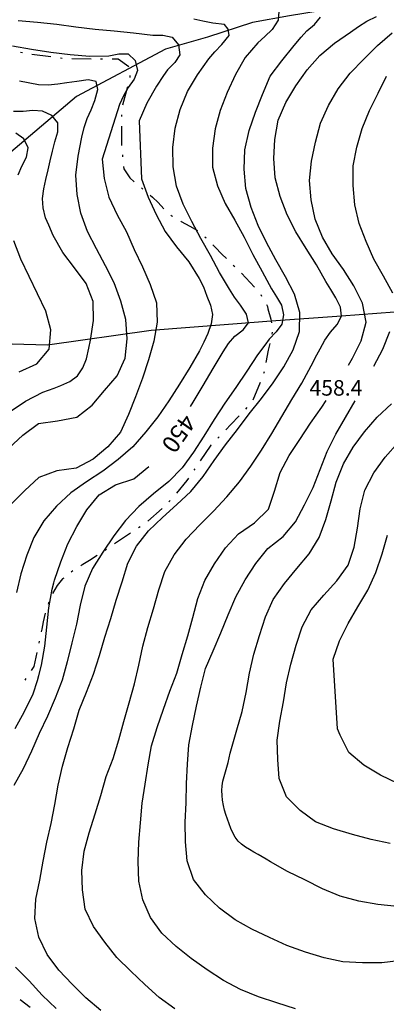
# Model space of a CAD drawing. Units: metres. Extents: x 482326 to 485818, y 4506086 to 4508493.
# Drawn here: x 482543 to 482619, y 4507059 to 4507265 of the extents above; entities that cross this region are included whole.
import ezdxf

# ---------------------------------------------------------------- set-up
doc = ezdxf.new("R2010")
doc.units = ezdxf.units.M
doc.header["$MEASUREMENT"] = 0
for name, color, linetype in [('careggiabile non asfaltata', 254, 'Continuous'), ('curva direttrice a 25 mt', 254, 'Continuous'), ('curva intermedia a 5 mt', 254, 'Continuous'), ('IMPLUVIO', 254, 'Continuous'), ('mulattiera', 254, 'Continuous'), ('punto quotato a terra', 254, 'Continuous'), ('TOPO02', 250, 'Continuous')]:
    doc.layers.add(name, color=color, linetype=linetype)
doc.styles.add('SIMPLEX', font='SIMPLEX')

msp = doc.modelspace()

# ---------------------------------------------------------------- linework, layer by layer
at = {"layer": 'careggiabile non asfaltata', "linetype": 'Continuous'}
msp.add_line((482543.1, 4507060.06), (482545.15, 4507058.43), dxfattribs=at)
at = {"layer": 'curva direttrice a 25 mt', "color": 254, "linetype": 'Continuous'}
for points in [[(482578.58, 4507183.87), (482579.16, 4507184.78), (482581.26, 4507188.26), (482583.36, 4507191.83), (482585.44, 4507195.29), (482586.53, 4507197.02), (482587.87, 4507198.56), (482589.59, 4507199.93), (482590.69, 4507201.39), (482590.27, 4507203.18), (482589.02, 4507205.04), (482587.82, 4507206.74), (482586.77, 4507208.39), (482584.68, 4507211.88), (482582.76, 4507215.39), (482580.76, 4507218.94), (482578.9, 4507222.49), (482577.11, 4507226.12), (482575.66, 4507229.93), (482574.98, 4507233.91), (482574.94, 4507237.98), (482575.41, 4507242.03), (482576.47, 4507245.93), (482578.01, 4507249.69), (482580.08, 4507253.16), (482582.44, 4507256.46), (482583.69, 4507257.97), (482585.14, 4507259.48), (482586.71, 4507261.37), (482586.49, 4507262.66), (482585.69, 4507263.69), (482583.29, 4507263.97), (482581.18, 4507264.34), (482579.3, 4507264.77)], [(482620.84, 4507207.57), (482618.89, 4507211.13), (482616.87, 4507214.65), (482615.26, 4507218.35), (482613.83, 4507222.09), (482612.93, 4507226), (482612.52, 4507230.04), (482612.57, 4507234.12), (482613.34, 4507238.06), (482614.41, 4507241.92), (482615.97, 4507245.7), (482617.75, 4507249.3), (482619.54, 4507252.9)], [(482542.65, 4507232.25), (482543.45, 4507234.09), (482544.37, 4507235.97), (482544.72, 4507237.89), (482543.84, 4507239.77), (482542.16, 4507241)], [(482542.87, 4507191.13), (482546.52, 4507192.82), (482549.12, 4507195.89), (482549.48, 4507199.89), (482548.45, 4507203.8), (482546.66, 4507207.43), (482544.98, 4507211.07), (482543.19, 4507214.67), (482541.73, 4507218.49)], [(482616.83, 4507192.29), (482618.73, 4507195.85), (482620.19, 4507199.58)], [(482622.58, 4507068.2), (482618.54, 4507067.72), (482614.49, 4507067.68), (482610.41, 4507067.89), (482606.5, 4507068.76), (482602.59, 4507069.91), (482598.74, 4507071.29), (482595.09, 4507072.97), (482591.42, 4507074.74), (482587.91, 4507076.67), (482584.63, 4507079.11), (482581.74, 4507081.91), (482579.26, 4507085.13), (482577.95, 4507088.97), (482577.57, 4507092.98), (482577.51, 4507097.08), (482577.72, 4507101.11), (482577.77, 4507105.12), (482577.98, 4507109.21), (482578.3, 4507113.26), (482579.05, 4507117.25), (482579.88, 4507121.28), (482580.76, 4507125.29), (482581.72, 4507129.18), (482583.33, 4507132.86), (482584.94, 4507136.61), (482586.44, 4507140.37), (482588.07, 4507144.14), (482590, 4507147.69), (482592.23, 4507151.11), (482594.77, 4507154.21), (482597.94, 4507156.71), (482600.5, 4507159.81), (482602.41, 4507163.33), (482604.2, 4507167), (482605.68, 4507170.73), (482607.11, 4507174.52), (482608.9, 4507178.14), (482610.97, 4507181.61), (482612.98, 4507185.1)], [(482542.02, 4507116.66), (482543.99, 4507120.2), (482545.77, 4507123.85), (482546.66, 4507126.67), (482547, 4507127.73), (482547.56, 4507129.9), (482548.22, 4507133.85), (482548.63, 4507137.83), (482549.07, 4507141.82), (482549.78, 4507145.76), (482550.12, 4507147.09), (482550.26, 4507147.64), (482551.59, 4507151.43), (482553.02, 4507155.18), (482554.87, 4507158.85), (482557, 4507162.3), (482559.55, 4507165.41), (482562.94, 4507167.56), (482566.82, 4507168.75), (482569.91, 4507171.36)]]:
    msp.add_lwpolyline(points, dxfattribs=at)
at = {"layer": 'curva intermedia a 5 mt', "color": 254, "linetype": 'Continuous'}
for points in [[(482597.05, 4507266.35), (482596.9, 4507264.55), (482595.65, 4507262.6), (482594.15, 4507261.19), (482592.68, 4507259.83), (482590.04, 4507256.74), (482587.97, 4507253.2), (482586.23, 4507249.48), (482584.79, 4507245.71), (482583.75, 4507241.85), (482583.23, 4507237.87), (482583.22, 4507233.87), (482584.22, 4507229.97), (482585.87, 4507226.26), (482587.87, 4507222.79), (482589.8, 4507219.25), (482591.65, 4507215.62), (482593.58, 4507212.05), (482595.51, 4507208.49), (482596.59, 4507206.82), (482597.58, 4507205.06), (482598.03, 4507203.03), (482597.68, 4507201.05), (482596.5, 4507199.48), (482595.02, 4507197.97), (482594.11, 4507196.71), (482592.62, 4507194.66), (482590.37, 4507191.29), (482588.05, 4507187.89), (482585.8, 4507184.58), (482583.52, 4507181.17), (482581.41, 4507177.71), (482579.25, 4507174.34), (482576.91, 4507171.06), (482574.07, 4507168.19), (482570.91, 4507165.67), (482567.8, 4507163), (482565.04, 4507160.1), (482562.62, 4507156.88), (482560.3, 4507153.5), (482558.18, 4507150.09), (482556.55, 4507146.4), (482555.61, 4507142.43), (482554.82, 4507138.43), (482553.88, 4507134.52), (482552.91, 4507130.57), (482551.81, 4507126.73), (482550.41, 4507122.96), (482548.75, 4507119.25), (482547.05, 4507115.57), (482545.47, 4507111.88), (482543.73, 4507108.25), (482541.76, 4507104.74)], [(482542.68, 4507264.52), (482546.69, 4507264.17), (482550.72, 4507263.71), (482554.7, 4507263.21), (482558.72, 4507262.68), (482562.7, 4507262.37), (482566.73, 4507261.93), (482570.76, 4507261.46), (482572.83, 4507261.44), (482574.79, 4507261.04), (482576.11, 4507259.43), (482576.36, 4507257.36), (482575.33, 4507255.71), (482573.82, 4507254.18), (482572.99, 4507252.98), (482571.51, 4507250.81), (482569.51, 4507247.25), (482567.89, 4507243.55), (482568.4, 4507231.42), (482569.76, 4507227.63), (482571.43, 4507223.95), (482573.36, 4507220.43), (482575.72, 4507217.2), (482578.26, 4507214.07), (482580.41, 4507210.64), (482581.3, 4507208.86), (482582.05, 4507206.93), (482582.82, 4507205.03), (482583.23, 4507203.1), (482582.96, 4507201.15), (482582.23, 4507199.15), (482581.43, 4507197.29), (482580.51, 4507195.51), (482578.47, 4507192), (482576.34, 4507188.55), (482574.12, 4507185.08), (482571.8, 4507181.73), (482569.3, 4507178.57), (482566.59, 4507175.49), (482563.55, 4507172.79), (482560.33, 4507170.36), (482556.91, 4507168.18), (482553.62, 4507165.88), (482550.66, 4507163.07), (482548.02, 4507160.02), (482545.94, 4507156.56), (482544.45, 4507152.81), (482543.2, 4507148.95), (482542.31, 4507145.03)], [(482559.88, 4507057.76), (482556.77, 4507060.38), (482553.93, 4507063.27), (482551.16, 4507066.2), (482548.7, 4507069.43), (482547, 4507073.05), (482546.12, 4507076.99), (482546.38, 4507081), (482547.18, 4507084.96), (482547.91, 4507088.96), (482548.64, 4507092.93), (482549.56, 4507096.82), (482550.34, 4507100.79), (482551.04, 4507104.8), (482551.91, 4507108.79), (482553.04, 4507112.65), (482554.24, 4507116.56), (482555.41, 4507120.45), (482556.91, 4507124.24), (482558.41, 4507128.02), (482559.62, 4507131.86), (482560.76, 4507135.72), (482561.97, 4507139.62), (482563.13, 4507143.47), (482564.33, 4507147.29), (482565.57, 4507151.15), (482567.34, 4507154.75), (482569.84, 4507157.95), (482572.75, 4507160.7), (482575.73, 4507163.44), (482578.68, 4507166.17), (482581.27, 4507169.29), (482583.52, 4507172.64), (482585.94, 4507175.86), (482588.39, 4507179.07), (482590.86, 4507182.33), (482593.41, 4507185.54), (482595.87, 4507188.8), (482598.11, 4507192.16), (482600.02, 4507195.74), (482601.33, 4507199.52), (482601.45, 4507203.53), (482600.29, 4507207.37), (482598.41, 4507210.97), (482596.41, 4507214.54), (482594.48, 4507218.13), (482592.7, 4507221.72), (482591.27, 4507225.46), (482590.19, 4507229.4), (482589.79, 4507233.44), (482589.94, 4507237.52), (482590.84, 4507241.51), (482592.18, 4507245.36), (482593.65, 4507249.08), (482595.26, 4507252.86), (482597.64, 4507256.08), (482600.22, 4507259.26), (482601.72, 4507260.99), (482602.89, 4507262.34), (482604.45, 4507263.68), (482605.75, 4507265.21)], [(482575.35, 4507058.08), (482572.07, 4507060.43), (482569.12, 4507063.17), (482566.16, 4507065.94), (482563.24, 4507068.81), (482560.73, 4507071.99), (482558.38, 4507075.28), (482556.61, 4507078.92), (482556.07, 4507082.93), (482555.94, 4507086.97), (482556.41, 4507091.03), (482557.5, 4507094.88), (482558.7, 4507098.79), (482559.94, 4507102.68), (482561.02, 4507106.63), (482562.48, 4507110.41), (482563.68, 4507114.25), (482564.73, 4507118.12), (482565.82, 4507122.03), (482566.94, 4507125.95), (482567.84, 4507129.86), (482568.66, 4507133.82), (482569.72, 4507137.71), (482570.9, 4507141.62), (482572.02, 4507145.58), (482573.23, 4507149.45), (482575.22, 4507152.94), (482577.7, 4507156.21), (482580.54, 4507159.16), (482583.43, 4507162.04), (482586.19, 4507164.99), (482588.82, 4507168.14), (482591.23, 4507171.43), (482593.41, 4507174.8), (482595.61, 4507178.26), (482597.7, 4507181.78), (482599.76, 4507185.33), (482601.82, 4507188.78), (482603.8, 4507192.35), (482605, 4507194.66), (482605.66, 4507195.95), (482606.66, 4507197.74), (482607.83, 4507199.39), (482609.24, 4507201.03), (482610.12, 4507202.73), (482609.89, 4507204.66), (482608.95, 4507206.57), (482607.87, 4507208.32), (482606.84, 4507210.01), (482604.87, 4507213.5), (482602.72, 4507216.91), (482600.57, 4507220.35), (482598.76, 4507223.94), (482597.29, 4507227.77), (482596.29, 4507231.66), (482595.97, 4507235.67), (482596.23, 4507239.67), (482596.89, 4507243.71), (482598.52, 4507247.38), (482600.57, 4507250.86), (482602.93, 4507254.21), (482605.62, 4507257.2), (482608.68, 4507259.8), (482612, 4507262.05), (482613.65, 4507263.24), (482615.37, 4507264.33), (482617.44, 4507265.34)], [(482611.56, 4507192.49), (482612.44, 4507194), (482614.23, 4507197.63), (482615.27, 4507201.51), (482614.48, 4507205.49), (482612.7, 4507209.1), (482610.55, 4507212.47), (482608.15, 4507215.74), (482606.12, 4507219.27), (482604.64, 4507223.03), (482603.76, 4507227.03), (482603.44, 4507231.08), (482603.86, 4507235.13), (482604.68, 4507239.12), (482605.76, 4507243.05), (482607.37, 4507246.72), (482609.43, 4507250.24), (482611.9, 4507253.53), (482614.75, 4507256.44), (482617.62, 4507259.28), (482620.72, 4507261.89)], [(482541.48, 4507259.24), (482545.43, 4507258.52), (482549.47, 4507257.87), (482553.51, 4507257.38), (482557.58, 4507257.02), (482561.61, 4507257.12), (482563.65, 4507257.51), (482565.59, 4507257.55), (482567.06, 4507256.16), (482567.58, 4507254.05), (482566.86, 4507252.22), (482565.62, 4507250.54), (482564.65, 4507248.78), (482563.79, 4507246.93), (482560.2, 4507235.56), (482560.61, 4507231.53), (482561.57, 4507227.6), (482563.29, 4507223.91), (482565.23, 4507220.35), (482566.87, 4507216.67), (482568.62, 4507213.07), (482570.2, 4507209.37), (482571.52, 4507205.57), (482571.69, 4507201.53), (482570.98, 4507197.5), (482569.84, 4507193.66), (482568.58, 4507189.79), (482567.16, 4507185.92), (482565.66, 4507182.2), (482564.02, 4507178.54), (482561.4, 4507175.47), (482558.34, 4507172.87), (482554.75, 4507171.03), (482550.75, 4507170.45), (482547, 4507169.05), (482544.05, 4507166.32), (482541.19, 4507163.49)], [(482540.68, 4507175.18), (482543.64, 4507177.91), (482546.93, 4507180.35), (482550.9, 4507180.87), (482554.87, 4507181.63), (482558.07, 4507184.14), (482560.66, 4507187.25), (482563.3, 4507190.3), (482564.97, 4507193.97), (482565.43, 4507198), (482565.14, 4507202.04), (482564.09, 4507205.91), (482562.7, 4507209.68), (482560.9, 4507213.28), (482559.01, 4507216.82), (482557.15, 4507220.46), (482555.76, 4507224.24), (482554.97, 4507228.17), (482554.66, 4507232.17), (482555.19, 4507236.16), (482555.91, 4507240.13), (482556.41, 4507242.16), (482557.07, 4507244.03), (482557.87, 4507245.83), (482558.65, 4507247.77), (482559.25, 4507250.07), (482558.94, 4507251.78), (482557.23, 4507252.14), (482554.93, 4507251.78), (482552.81, 4507251.45), (482550.91, 4507251.2), (482548.91, 4507250.96), (482546.9, 4507251.03), (482542.93, 4507251.8)], [(482540.8, 4507182.68), (482544.16, 4507185.03), (482547.8, 4507186.85), (482550.19, 4507187.75), (482551.55, 4507188.27), (482553.42, 4507189.12), (482555.02, 4507190.3), (482556.18, 4507191.96), (482556.89, 4507193.86), (482557.38, 4507196.06), (482557.76, 4507197.77), (482558.36, 4507201.82), (482558.3, 4507205.84), (482556.82, 4507209.57), (482554.43, 4507212.84), (482552, 4507216.03), (482549.98, 4507219.57), (482549.04, 4507221.76), (482548.37, 4507223.32), (482547.85, 4507225.35), (482547.75, 4507227.35), (482547.99, 4507229.35), (482548.43, 4507231.31), (482548.91, 4507233.28), (482549.37, 4507235.21), (482549.79, 4507237.2), (482550.3, 4507239.17), (482550.92, 4507241.23), (482550.93, 4507243.14), (482549.69, 4507244.69), (482547.75, 4507245.59), (482545.71, 4507245.71), (482543.73, 4507245.5), (482541.69, 4507245.48)], [(482600.51, 4507058.13), (482596.63, 4507059.33), (482592.77, 4507060.6), (482589.02, 4507062.13), (482585.48, 4507064.01), (482582.08, 4507066.22), (482578.78, 4507068.61), (482575.61, 4507071.11), (482572.63, 4507073.91), (482570.24, 4507077.16), (482568.64, 4507080.83), (482567.84, 4507084.78), (482567.72, 4507088.86), (482567.84, 4507092.89), (482568.16, 4507096.97), (482568.52, 4507101.03), (482569.13, 4507105), (482569.77, 4507109.03), (482570.45, 4507113.01), (482571.66, 4507116.85), (482572.97, 4507120.65), (482574.32, 4507124.44), (482575.74, 4507128.19), (482576.91, 4507132.08), (482578.04, 4507135.98), (482579.09, 4507139.85), (482580.11, 4507143.8), (482581.61, 4507147.53), (482583.64, 4507151), (482585.94, 4507154.35), (482588.65, 4507157.32), (482591.98, 4507159.57), (482594.87, 4507162.43), (482596.15, 4507166.24), (482597.29, 4507170.12), (482599.19, 4507173.64), (482601.39, 4507177.01), (482603.68, 4507180.4), (482606, 4507183.72), (482606.94, 4507185.16)], [(482621.72, 4507079.49), (482617.72, 4507079.88), (482613.76, 4507080.58), (482609.84, 4507081.63), (482606.14, 4507083.19), (482602.5, 4507085.04), (482598.84, 4507086.81), (482595.32, 4507088.82), (482594.42, 4507089.34), (482593.56, 4507089.84), (482592.7, 4507090.34), (482591.83, 4507090.84), (482590.94, 4507091.35), (482590.07, 4507091.87), (482589.27, 4507092.47), (482588.55, 4507093.14), (482587.94, 4507093.96), (482587.45, 4507094.83), (482587.03, 4507095.76), (482586.66, 4507096.71), (482586.31, 4507097.69), (482586, 4507098.66), (482585.72, 4507099.61), (482585.49, 4507100.58), (482585.3, 4507101.65), (482585.19, 4507102.65), (482585.16, 4507103.66), (482585.22, 4507104.65), (482585.39, 4507105.64), (482585.63, 4507106.6), (482585.91, 4507107.58), (482586.18, 4507108.54), (482586.44, 4507109.56), (482586.66, 4507110.54), (482586.89, 4507111.5), (482587.16, 4507112.47), (482588.31, 4507116.35), (482589.41, 4507120.21), (482590.23, 4507124.18), (482590.91, 4507128.21), (482591.84, 4507132.14), (482593.01, 4507136.06), (482594.26, 4507139.94), (482595.87, 4507143.61), (482598.2, 4507146.92), (482600.77, 4507150.07), (482603.39, 4507153.11), (482605.44, 4507156.56), (482606.87, 4507160.3), (482607.94, 4507164.18), (482609.02, 4507168.1), (482610.54, 4507171.9), (482612.55, 4507175.38), (482614.91, 4507178.63), (482617.59, 4507181.69), (482620.54, 4507184.45)], [(482620.29, 4507092.63), (482616.33, 4507093.47), (482612.38, 4507094.47), (482608.45, 4507095.66), (482604.7, 4507097.13), (482601.5, 4507099.51), (482598.61, 4507102.4), (482597.12, 4507106.18), (482596.8, 4507110.18), (482596.69, 4507114.23), (482597.27, 4507118.19), (482597.99, 4507122.18), (482598.66, 4507126.15), (482599.57, 4507130.11), (482600.64, 4507134.06), (482601.94, 4507137.84), (482603.8, 4507141.43), (482606.45, 4507144.47), (482609.16, 4507147.5), (482611.51, 4507150.74), (482612.79, 4507154.53), (482613.45, 4507158.5), (482614.02, 4507162.52), (482615.01, 4507166.42), (482616.89, 4507170.02), (482619.26, 4507173.29), (482621.94, 4507176.38)], [(482621.86, 4507105.13), (482618.27, 4507106.92), (482614.75, 4507108.97), (482611.64, 4507111.64), (482609.81, 4507115.22), (482609.27, 4507116.56), (482608.4, 4507131.1), (482609.69, 4507134.97), (482611.52, 4507138.57), (482613.51, 4507142.08), (482615.59, 4507145.56), (482617.25, 4507149.24), (482618.61, 4507153.11), (482619.73, 4507157.04)], [(482542.11, 4507066.82), (482544.95, 4507063.93), (482547.7, 4507060.93), (482550.61, 4507058.17)]]:
    msp.add_lwpolyline(points, dxfattribs=at)
at = {"layer": 'IMPLUVIO', "linetype": 'Continuous'}
for points in [[(482675.61, 4507292.68), (482674.01, 4507291.97), (482658.09, 4507284.83), (482637.57, 4507276.2), (482627.86, 4507270), (482620.4, 4507267.75), (482609.04, 4507267.08), (482599.26, 4507265.49), (482591.55, 4507264.05), (482582.18, 4507261), (482573.39, 4507258.54), (482554.86, 4507248.62), (482533.27, 4507230.42), (482528.96, 4507226.5), (482513.36, 4507212.28), (482500.73, 4507210.65), (482479.27, 4507207.87), (482432.38, 4507189.54), (482410.7, 4507179.37), (482391.3, 4507175.02)], [(482657.77, 4507189.79), (482648.33, 4507192.92), (482642, 4507197.56), (482638.17, 4507200.1), (482637.16, 4507200.83), (482635.48, 4507201.89), (482635.01, 4507202.05), (482633.04, 4507202.31), (482631.01, 4507202.42), (482621.16, 4507203.56), (482610.11, 4507202.74), (482595.44, 4507201.68), (482587.48, 4507201.1), (482570.4, 4507199.75), (482548.76, 4507196.71), (482524.12, 4507197.41), (482500.73, 4507210.65)]]:
    msp.add_lwpolyline(points, dxfattribs=at)
at = {"layer": 'mulattiera', "linetype": 'Continuous'}
for p, q in [((482543.16, 4507257.87), (482543.55, 4507257.81)), ((482545.53, 4507257.5), (482549.49, 4507256.95)), ((482551.47, 4507256.67), (482551.87, 4507256.62)), ((482553.86, 4507256.53), (482557.86, 4507256.48)), ((482559.86, 4507256.46), (482560.26, 4507256.47)), ((482562.26, 4507256.49), (482563.54, 4507256.5)), ((482563.54, 4507256.5), (482565.72, 4507254.86)), ((482565.94, 4507252.99), (482565.93, 4507252.59)), ((482565.44, 4507250.65), (482564.43, 4507246.79)), ((482564.19, 4507244.82), (482564.2, 4507244.42)), ((482564.22, 4507242.42), (482564.25, 4507238.42)), ((482564.41, 4507236.43), (482564.45, 4507236.03)), ((482564.64, 4507234.04), (482564.69, 4507233.53)), ((482564.69, 4507233.53), (482565.97, 4507231.61)), ((482565.97, 4507231.61), (482566.83, 4507230.81)), ((482568.36, 4507229.52), (482568.68, 4507229.27)), ((482570.22, 4507228), (482570.68, 4507227.62)), ((482570.68, 4507227.62), (482571.84, 4507226.46)), ((482571.84, 4507226.46), (482573.06, 4507225.18)), ((482574.54, 4507223.84), (482574.69, 4507223.7)), ((482574.69, 4507223.7), (482574.86, 4507223.6)), ((482576.57, 4507222.56), (482576.68, 4507222.49)), ((482576.68, 4507222.49), (482578.47, 4507221.56)), ((482578.47, 4507221.56), (482580.06, 4507220.62)), ((482581.61, 4507219.35), (482581.9, 4507219.08)), ((482583.3, 4507217.66), (482583.76, 4507217.16)), ((482583.76, 4507217.16), (482585.16, 4507215.72)), ((482585.16, 4507215.72), (482586.1, 4507214.8)), ((482587.54, 4507213.41), (482587.83, 4507213.13)), ((482589.22, 4507211.7), (482592, 4507208.83)), ((482593.26, 4507207.29), (482593.45, 4507206.94)), ((482594.44, 4507205.2), (482594.66, 4507204.79)), ((482594.66, 4507204.79), (482594.78, 4507204.26)), ((482594.78, 4507204.26), (482595.37, 4507202.12)), ((482595.64, 4507199.38), (482595.56, 4507198.98)), ((482595.17, 4507197.02), (482594.84, 4507195.68)), ((482594.84, 4507195.68), (482594.35, 4507193.11)), ((482593.94, 4507190.91), (482593.87, 4507190.76)), ((482593.98, 4507191.15), (482593.94, 4507190.91)), ((482593.12, 4507188.91), (482591.6, 4507185.21)), ((482590.39, 4507183.65), (482590.12, 4507183.36)), ((482587.05, 4507180.12), (482585.98, 4507179.01)), ((482588.74, 4507181.91), (482587.05, 4507180.12)), ((482582.87, 4507175.81), (482580.66, 4507172.55)), ((482582.91, 4507175.86), (482582.87, 4507175.81)), ((482584.59, 4507177.58), (482584.3, 4507177.29)), ((482579.55, 4507170.9), (482579.32, 4507170.56)), ((482577.87, 4507168.41), (482575.66, 4507165.81)), ((482578.2, 4507168.91), (482577.87, 4507168.41)), ((482574.38, 4507164.29), (482574.12, 4507163.98)), ((482572.71, 4507162.57), (482569.72, 4507159.91)), ((482566.09, 4507157.42), (482562.78, 4507155.18)), ((482568.09, 4507158.76), (482567.75, 4507158.54)), ((482561.12, 4507154.07), (482560.79, 4507153.84)), ((482557.86, 4507151.96), (482556.16, 4507150.92)), ((482558.6, 4507152.43), (482557.86, 4507151.96)), ((482559.12, 4507152.75), (482558.6, 4507152.43)), ((482554.04, 4507149.54), (482553.71, 4507149.32)), ((482556.16, 4507150.92), (482555.72, 4507150.64)), ((482551.94, 4507147.87), (482550.79, 4507146.5)), ((482552.16, 4507148.06), (482551.94, 4507147.87)), ((482550.79, 4507146.5), (482549.82, 4507144.84)), ((482549.04, 4507143), (482548.98, 4507142.88)), ((482548.98, 4507142.88), (482548.91, 4507142.62)), ((482547.89, 4507138.92), (482547.57, 4507137.41)), ((482548.32, 4507140.71), (482547.89, 4507138.92)), ((482547.57, 4507137.41), (482547.45, 4507136.81)), ((482547.02, 4507134.86), (482546.94, 4507134.46)), ((482546.52, 4507132.5), (482545.9, 4507129.6)), ((482545.9, 4507129.6), (482545.34, 4507128.74)), ((482544.24, 4507127.07), (482544.03, 4507126.73))]:
    msp.add_line(p, q, dxfattribs=at)
msp.add_lwpolyline([(482595.37, 4507202.12), (482595.44, 4507201.68), (482595.49, 4507201.36)], dxfattribs=at)

# ---------------------------------------------------------------- texts
at = {"layer": 'punto quotato a terra', "color": 254, "style": 'SIMPLEX'}
msp.add_text('458.4              ', height=3.24, rotation=0.0344, dxfattribs=at).set_placement((482603.44, 4507186.15))
at = {"layer": 'TOPO02', "color": 254, "style": 'SIMPLEX'}
msp.add_text('450', height=3.6, rotation=-124.701, dxfattribs=at).set_placement((482577.03, 4507182.61))

doc.saveas('drawing.dxf')
